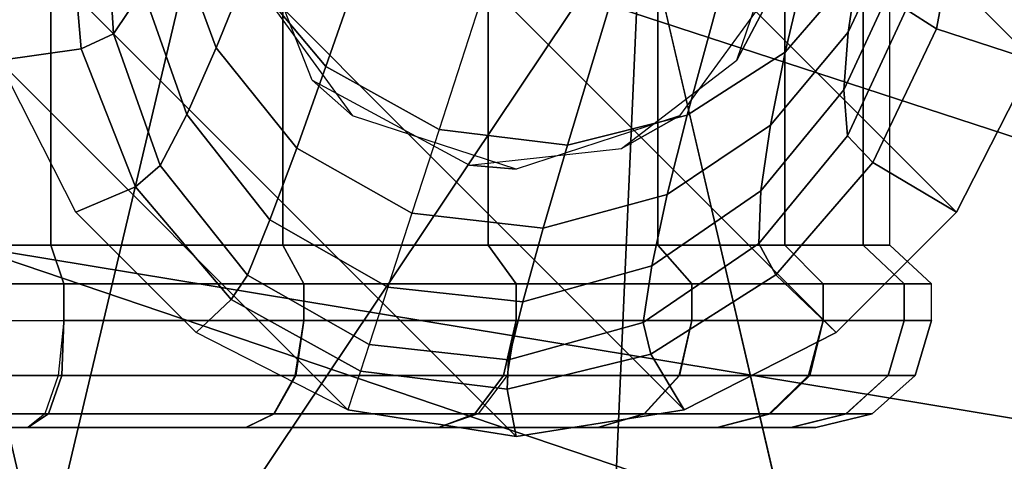
# Model space of a CAD drawing. Units: inches. Extents: x -13.7 to 12.1, y -12 to 12.7.
# Drawn here: x -3.5 to -2.7, y -10.1 to -9.7 of the extents above; entities that cross this region are included whole.
import ezdxf

# ---------------------------------------------------------------- set-up
doc = ezdxf.new("R2010")
doc.units = ezdxf.units.IN
doc.header["$MEASUREMENT"] = 0
for name, color, linetype in [('SEAT-BASE', 5, 'Continuous'), ('SEAT-CASTER', 5, 'Continuous'), ('SEAT-FABRIC', 5, 'Continuous'), ('SEAT-SHELL', 5, 'Continuous')]:
    doc.layers.add(name, color=color, linetype=linetype)

msp = doc.modelspace()

# ---------------------------------------------------------------- linework, layer by layer
at = {"layer": 'SEAT-BASE'}
for points in [[(-2.72667, -9.75823, 2.12089), (-3.25808, -9.22681, 2.12089), (-3.12776, -9.20617, 2.12089), (-2.70602, -9.6279, 2.12089)], [(-2.78657, -9.87579, 2.12089), (-3.37565, -9.28672, 2.12089), (-3.25808, -9.22681, 2.12089), (-2.72667, -9.75823, 2.12089)], [(-2.87987, -9.96909, 2.12089), (-3.46895, -9.38002, 2.12089), (-3.37565, -9.28672, 2.12089), (-2.78657, -9.87579, 2.12089)], [(-2.99743, -10.029, 2.12089), (-3.52885, -9.49758, 2.12089), (-3.46895, -9.38002, 2.12089), (-2.87987, -9.96909, 2.12089)], [(-2.99743, -10.029, 2.12089), (-3.12776, -10.04964, 2.12089), (-3.54949, -9.6279, 2.12089), (-3.52885, -9.49758, 2.12089)], [(-3.23936, -9.66029, 3.74681), (-3.27513, -9.76302, 3.61813), (-3.33648, -9.68982, 3.58412), (-3.30007, -9.59402, 3.70459)], [(-3.41711, -9.70369, 3.33351), (-3.43986, -9.73771, 3.1903), (-3.44647, -9.62983, 3.17556), (-3.42314, -9.60259, 3.30235)], [(-3.33648, -9.68982, 3.58412), (-3.3603, -9.74866, 3.48322), (-3.3934, -9.65822, 3.44535), (-3.36927, -9.60582, 3.53729)], [(-2.89789, -9.66137, 3.64715), (-2.91939, -9.75199, 3.53729), (-2.86293, -9.68648, 3.48375), (-2.84656, -9.60618, 3.58196)], [(-2.86293, -9.68648, 3.48375), (-2.87043, -9.73644, 3.40177), (-2.83101, -9.65238, 3.35574), (-2.82652, -9.60998, 3.42736)], [(-2.82542, -9.71892, 3.15985), (-2.80195, -9.73378, 2.96729), (-2.78095, -9.62084, 2.96751), (-2.8048, -9.61292, 3.14414)], [(-2.80195, -9.73378, 2.96729), (-2.72667, -9.75823, 2.12089), (-2.70602, -9.6279, 2.12089), (-2.78095, -9.62084, 2.96751)], [(-3.46487, -9.74942, 2.96687), (-3.52885, -9.75823, 2.12089), (-3.54949, -9.6279, 2.12089), (-3.47458, -9.635, 2.96707)], [(-3.12776, -10.04964, 2.12089), (-3.25808, -10.029, 2.12089), (-3.52885, -9.75823, 2.12089), (-3.54949, -9.6279, 2.12089)], [(-3.43986, -9.73771, 3.1903), (-3.46487, -9.74942, 2.96687), (-3.47458, -9.635, 2.96707), (-3.44647, -9.62983, 3.17556)], [(-3.3603, -9.74866, 3.48322), (-3.38295, -9.80021, 3.36035), (-3.41711, -9.70369, 3.33351), (-3.3934, -9.65822, 3.44535)], [(-2.87043, -9.73644, 3.40177), (-2.87391, -9.78105, 3.30235), (-2.8314, -9.68974, 3.26931), (-2.83101, -9.65238, 3.35574)], [(-3.15318, -9.70616, 3.76302), (-3.18748, -9.81171, 3.63104), (-3.27513, -9.76302, 3.61813), (-3.23936, -9.66029, 3.74681)], [(-2.96843, -9.70177, 3.70459), (-2.99529, -9.80068, 3.58412), (-2.91939, -9.75199, 3.53729), (-2.89789, -9.66137, 3.64715)], [(-2.91939, -9.75199, 3.53729), (-2.93067, -9.80857, 3.44535), (-2.87043, -9.73644, 3.40177), (-2.86293, -9.68648, 3.48375)], [(-2.87391, -9.78105, 3.30235), (-2.87104, -9.8168, 3.17556), (-2.82542, -9.71892, 3.15985), (-2.8314, -9.68974, 3.26931)], [(-3.27513, -9.76302, 3.61813), (-3.2978, -9.82623, 3.51043), (-3.3603, -9.74866, 3.48322), (-3.33648, -9.68982, 3.58412)], [(-3.38295, -9.80021, 3.36035), (-3.40346, -9.83967, 3.20287), (-3.43986, -9.73771, 3.1903), (-3.41711, -9.70369, 3.33351)], [(-3.0565, -9.7197, 3.74681), (-3.08795, -9.82384, 3.61813), (-2.99529, -9.80068, 3.58412), (-2.96843, -9.70177, 3.70459)], [(-3.15318, -9.70616, 3.76302), (-3.18748, -9.81171, 3.63104), (-3.08795, -9.82384, 3.61813), (-3.0565, -9.7197, 3.74681)], [(-2.87104, -9.8168, 3.17556), (-2.85134, -9.8375, 2.96707), (-2.80195, -9.73378, 2.96729), (-2.82542, -9.71892, 3.15985)], [(-2.85134, -9.8375, 2.96707), (-2.78657, -9.87579, 2.12089), (-2.72667, -9.75823, 2.12089), (-2.80195, -9.73378, 2.96729)], [(-3.40346, -9.83967, 3.20287), (-3.42271, -9.85615, 2.9667), (-3.46487, -9.74942, 2.96687), (-3.43986, -9.73771, 3.1903)], [(-2.93067, -9.80857, 3.44535), (-2.93821, -9.85929, 3.33351), (-2.87391, -9.78105, 3.30235), (-2.87043, -9.73644, 3.40177)], [(-3.42271, -9.85615, 2.9667), (-3.46895, -9.87579, 2.12089), (-3.52885, -9.75823, 2.12089), (-3.46487, -9.74942, 2.96687)], [(-3.2978, -9.82623, 3.51043), (-3.31854, -9.88176, 3.37941), (-3.38295, -9.80021, 3.36035), (-3.3603, -9.74866, 3.48322)], [(-3.25808, -10.029, 2.12089), (-3.37565, -9.96909, 2.12089), (-3.46895, -9.87579, 2.12089), (-3.52885, -9.75823, 2.12089)], [(-2.99529, -9.80068, 3.58412), (-3.01061, -9.86228, 3.48322), (-2.93067, -9.80857, 3.44535), (-2.91939, -9.75199, 3.53729)], [(-3.18748, -9.81171, 3.63104), (-3.2086, -9.87672, 3.52065), (-3.2978, -9.82623, 3.51043), (-3.27513, -9.76302, 3.61813)], [(-2.93821, -9.85929, 3.33351), (-2.9398, -9.90019, 3.1903), (-2.87104, -9.8168, 3.17556), (-2.87391, -9.78105, 3.30235)], [(-3.31854, -9.88176, 3.37941), (-3.33598, -9.92457, 3.21165), (-3.40346, -9.83967, 3.20287), (-3.38295, -9.80021, 3.36035)], [(-3.08795, -9.82384, 3.61813), (-3.10676, -9.8883, 3.51043), (-3.01061, -9.86228, 3.48322), (-2.99529, -9.80068, 3.58412)], [(-3.18748, -9.81171, 3.63104), (-3.2086, -9.87672, 3.52065), (-3.10676, -9.8883, 3.51043), (-3.08795, -9.82384, 3.61813)], [(-3.01061, -9.86228, 3.48322), (-3.02258, -9.9173, 3.36035), (-2.93821, -9.85929, 3.33351), (-2.93067, -9.80857, 3.44535)], [(-2.9398, -9.90019, 3.1903), (-2.92646, -9.92436, 2.96687), (-2.85134, -9.8375, 2.96707), (-2.87104, -9.8168, 3.17556)], [(-3.2086, -9.87672, 3.52065), (-3.2272, -9.93395, 3.38648), (-3.31854, -9.88176, 3.37941), (-3.2978, -9.82623, 3.51043)], [(-3.33598, -9.92457, 3.21165), (-3.34858, -9.94359, 2.96658), (-3.42271, -9.85615, 2.9667), (-3.40346, -9.83967, 3.20287)], [(-2.92646, -9.92436, 2.96687), (-2.87987, -9.96909, 2.12089), (-2.78657, -9.87579, 2.12089), (-2.85134, -9.8375, 2.96707)], [(-3.34858, -9.94359, 2.96658), (-3.37565, -9.96909, 2.12089), (-3.46895, -9.87579, 2.12089), (-3.42271, -9.85615, 2.9667)], [(-3.10676, -9.8883, 3.51043), (-3.12263, -9.94542, 3.37941), (-3.02258, -9.9173, 3.36035), (-3.01061, -9.86228, 3.48322)], [(-3.02258, -9.9173, 3.36035), (-3.02918, -9.96128, 3.20287), (-2.9398, -9.90019, 3.1903), (-2.93821, -9.85929, 3.33351)], [(-3.2086, -9.87672, 3.52065), (-3.2272, -9.93395, 3.38648), (-3.12263, -9.94542, 3.37941), (-3.10676, -9.8883, 3.51043)], [(-3.2272, -9.93395, 3.38648), (-3.24161, -9.9783, 3.21486), (-3.33598, -9.92457, 3.21165), (-3.31854, -9.88176, 3.37941)], [(-3.02918, -9.96128, 3.20287), (-3.0233, -9.98593, 2.9667), (-2.92646, -9.92436, 2.96687), (-2.9398, -9.90019, 3.1903)], [(-3.12263, -9.94542, 3.37941), (-3.13368, -9.9903, 3.21165), (-3.02918, -9.96128, 3.20287), (-3.02258, -9.9173, 3.36035)], [(-3.24161, -9.9783, 3.21486), (-3.2483, -9.99891, 2.96654), (-3.34858, -9.94359, 2.96658), (-3.33598, -9.92457, 3.21165)], [(-3.0233, -9.98593, 2.9667), (-2.99743, -10.029, 2.12089), (-2.87987, -9.96909, 2.12089), (-2.92646, -9.92436, 2.96687)], [(-3.2272, -9.93395, 3.38648), (-3.24161, -9.9783, 3.21486), (-3.13368, -9.9903, 3.21165), (-3.12263, -9.94542, 3.37941)], [(-3.2483, -9.99891, 2.96654), (-3.25808, -10.029, 2.12089), (-3.37565, -9.96909, 2.12089), (-3.34858, -9.94359, 2.96658)], [(-3.13368, -9.9903, 3.21165), (-3.13466, -10.0131, 2.96658), (-3.0233, -9.98593, 2.9667), (-3.02918, -9.96128, 3.20287)], [(-3.24161, -9.9783, 3.21486), (-3.2483, -9.99891, 2.96654), (-3.13466, -10.0131, 2.96658), (-3.13368, -9.9903, 3.21165)], [(-3.13466, -10.0131, 2.96658), (-3.12776, -10.04964, 2.12089), (-2.99743, -10.029, 2.12089), (-3.0233, -9.98593, 2.9667)], [(-3.2483, -9.99891, 2.96654), (-3.25808, -10.029, 2.12089), (-3.12776, -10.04964, 2.12089), (-3.13466, -10.0131, 2.96658)]]:
    msp.add_3dface(points, dxfattribs=at)
at = {"layer": 'SEAT-CASTER'}
for points in [[(-3.48827, -9.90132, 1.86264), (-3.48827, -9.35454, 1.86264), (-3.68065, -9.35454, 1.90353), (-3.68065, -9.90132, 1.90353)], [(-3.48827, -9.90132, 0.07316), (-3.48827, -9.35454, 0.07316), (-3.68065, -9.35454, 0.03227), (-3.68065, -9.90132, 0.03227)], [(-3.30859, -9.90132, 1.78264), (-3.30859, -9.35454, 1.78264), (-3.48827, -9.35454, 1.86264), (-3.48827, -9.90132, 1.86264)], [(-3.30859, -9.90132, 0.15315), (-3.30859, -9.35454, 0.15315), (-3.48827, -9.35454, 0.07316), (-3.48827, -9.90132, 0.07316)], [(-3.14948, -9.90132, 1.66704), (-3.14948, -9.35454, 1.66704), (-3.30859, -9.35454, 1.78264), (-3.30859, -9.90132, 1.78264)], [(-3.14948, -9.90132, 0.26876), (-3.14948, -9.35454, 0.26876), (-3.30859, -9.35454, 0.15315), (-3.30859, -9.90132, 0.15315)], [(-3.01787, -9.90132, 1.52088), (-3.01787, -9.35454, 1.52088), (-3.14948, -9.35454, 1.66704), (-3.14948, -9.90132, 1.66704)], [(-3.01787, -9.90132, 0.41492), (-3.01787, -9.35454, 0.41492), (-3.14948, -9.35454, 0.26876), (-3.14948, -9.90132, 0.26876)], [(-2.91953, -9.90132, 1.35055), (-2.91953, -9.35454, 1.35055), (-3.01787, -9.35454, 1.52088), (-3.01787, -9.90132, 1.52088)], [(-2.91953, -9.90132, 0.58524), (-2.91953, -9.35454, 0.58524), (-3.01787, -9.35454, 0.41492), (-3.01787, -9.90132, 0.41492)], [(-2.85876, -9.90132, 1.1635), (-2.85876, -9.35454, 1.1635), (-2.91953, -9.35454, 1.35055), (-2.91953, -9.90132, 1.35055)], [(-2.85876, -9.90132, 0.7723), (-2.85876, -9.35454, 0.7723), (-2.91953, -9.35454, 0.58524), (-2.91953, -9.90132, 0.58524)], [(-2.8382, -9.90132, 0.9679), (-2.8382, -9.35454, 0.9679), (-2.85876, -9.35454, 1.1635), (-2.85876, -9.90132, 1.1635)], [(-2.8382, -9.90132, 0.9679), (-2.8382, -9.35454, 0.9679), (-2.85876, -9.35454, 0.7723), (-2.85876, -9.90132, 0.7723)], [(-2.95672, -9.7581, 1.48847), (-2.91214, -9.62681, 1.41026), (-2.92269, -9.56017, 2.12089), (-2.92269, -9.69344, 2.12089)], [(-3.34342, -9.62681, 1.8382), (-3.33287, -9.69344, 2.12089), (-3.25453, -9.80126, 2.12089), (-3.28583, -9.77351, 1.8069)], [(-3.04619, -9.82642, 1.60831), (-2.95672, -9.7581, 1.48847), (-2.92269, -9.69344, 2.12089), (-3.00103, -9.80126, 2.12089)], [(-3.28583, -9.77351, 1.8069), (-3.16381, -9.83941, 1.72201), (-3.12778, -9.84245, 2.12089), (-3.25453, -9.80126, 2.12089)], [(-3.16381, -9.83941, 1.72201), (-3.04619, -9.82642, 1.60831), (-3.00103, -9.80126, 2.12089), (-3.12778, -9.84245, 2.12089)], [(-3.47824, -9.93127, 1.89349), (-3.48827, -9.90132, 1.86264), (-3.68065, -9.90132, 1.90353), (-3.67726, -9.93127, 1.93579)], [(-3.47824, -9.93127, 0.0423), (-3.48827, -9.90132, 0.07316), (-3.68065, -9.90132, 0.03227), (-3.67726, -9.93127, 0)], [(-3.48827, -9.90132, 1.86264), (-3.48827, -9.90132, 0.07316), (-3.68065, -9.90132, 0.03227), (-3.68065, -9.90132, 1.90353)], [(-3.29237, -9.93127, 1.81073), (-3.30859, -9.90132, 1.78264), (-3.48827, -9.90132, 1.86264), (-3.47824, -9.93127, 1.89349)], [(-3.29237, -9.93127, 0.12506), (-3.30859, -9.90132, 0.15315), (-3.48827, -9.90132, 0.07316), (-3.47824, -9.93127, 0.0423)], [(-3.30859, -9.90132, 1.78264), (-3.30859, -9.90132, 0.15315), (-3.48827, -9.90132, 0.07316), (-3.48827, -9.90132, 1.86264)], [(-3.12777, -9.93127, 1.69114), (-3.14948, -9.90132, 1.66704), (-3.30859, -9.90132, 1.78264), (-3.29237, -9.93127, 1.81073)], [(-3.12777, -9.93127, 0.24465), (-3.14948, -9.90132, 0.26876), (-3.30859, -9.90132, 0.15315), (-3.29237, -9.93127, 0.12506)], [(-3.14948, -9.90132, 1.66704), (-3.14948, -9.90132, 0.26876), (-3.30859, -9.90132, 0.15315), (-3.30859, -9.90132, 1.78264)], [(-2.99163, -9.93127, 1.53994), (-3.01787, -9.90132, 1.52088), (-3.14948, -9.90132, 1.66704), (-3.12777, -9.93127, 1.69114)], [(-2.99163, -9.93127, 0.39585), (-3.01787, -9.90132, 0.41492), (-3.14948, -9.90132, 0.26876), (-3.12777, -9.93127, 0.24465)], [(-3.01787, -9.90132, 1.52088), (-3.01787, -9.90132, 0.41492), (-3.14948, -9.90132, 0.26876), (-3.14948, -9.90132, 1.66704)], [(-2.8899, -9.93127, 1.36374), (-2.91953, -9.90132, 1.35055), (-3.01787, -9.90132, 1.52088), (-2.99163, -9.93127, 1.53994)], [(-2.8899, -9.93127, 0.57205), (-2.91953, -9.90132, 0.58524), (-3.01787, -9.90132, 0.41492), (-2.99163, -9.93127, 0.39585)], [(-2.91953, -9.90132, 1.35055), (-2.91953, -9.90132, 0.58524), (-3.01787, -9.90132, 0.41492), (-3.01787, -9.90132, 1.52088)], [(-2.82702, -9.93127, 1.17024), (-2.85876, -9.90132, 1.1635), (-2.91953, -9.90132, 1.35055), (-2.8899, -9.93127, 1.36374)], [(-2.82703, -9.93127, 0.76555), (-2.85876, -9.90132, 0.7723), (-2.91953, -9.90132, 0.58524), (-2.8899, -9.93127, 0.57205)], [(-2.85876, -9.90132, 1.1635), (-2.85876, -9.90132, 0.7723), (-2.91953, -9.90132, 0.58524), (-2.91953, -9.90132, 1.35055)], [(-2.80576, -9.93127, 0.9679), (-2.8382, -9.90132, 0.9679), (-2.85876, -9.90132, 1.1635), (-2.82702, -9.93127, 1.17024)], [(-2.80576, -9.93127, 0.9679), (-2.8382, -9.90132, 0.9679), (-2.85876, -9.90132, 0.7723), (-2.82703, -9.93127, 0.76555)], [(-2.8382, -9.90132, 0.9679), (-2.85876, -9.90132, 0.7723), (-2.85876, -9.90132, 1.1635)], [(-3.47824, -9.95969, 1.89349), (-3.47824, -9.93127, 1.89349), (-3.67726, -9.93127, 1.93579), (-3.67726, -9.95969, 1.93579)], [(-3.47824, -9.95969, 0.0423), (-3.47824, -9.93127, 0.0423), (-3.67726, -9.93127, 0), (-3.67726, -9.95969, 0)], [(-3.29237, -9.95969, 1.81073), (-3.29237, -9.93127, 1.81073), (-3.47824, -9.93127, 1.89349), (-3.47824, -9.95969, 1.89349)], [(-3.29237, -9.95969, 0.12506), (-3.29237, -9.93127, 0.12506), (-3.47824, -9.93127, 0.0423), (-3.47824, -9.95969, 0.0423)], [(-3.12777, -9.95969, 1.69114), (-3.12777, -9.93127, 1.69114), (-3.29237, -9.93127, 1.81073), (-3.29237, -9.95969, 1.81073)], [(-3.12777, -9.95969, 0.24465), (-3.12777, -9.93127, 0.24465), (-3.29237, -9.93127, 0.12506), (-3.29237, -9.95969, 0.12506)], [(-2.99163, -9.95969, 1.53994), (-2.99163, -9.93127, 1.53994), (-3.12777, -9.93127, 1.69114), (-3.12777, -9.95969, 1.69114)], [(-2.99163, -9.95969, 0.39585), (-2.99163, -9.93127, 0.39585), (-3.12777, -9.93127, 0.24465), (-3.12777, -9.95969, 0.24465)], [(-2.8899, -9.95969, 1.36374), (-2.8899, -9.93127, 1.36374), (-2.99163, -9.93127, 1.53994), (-2.99163, -9.95969, 1.53994)], [(-2.8899, -9.95969, 0.57205), (-2.8899, -9.93127, 0.57205), (-2.99163, -9.93127, 0.39585), (-2.99163, -9.95969, 0.39585)], [(-2.82703, -9.95969, 1.17024), (-2.82702, -9.93127, 1.17024), (-2.8899, -9.93127, 1.36374), (-2.8899, -9.95969, 1.36374)], [(-2.82702, -9.95969, 0.76555), (-2.82703, -9.93127, 0.76555), (-2.8899, -9.93127, 0.57205), (-2.8899, -9.95969, 0.57205)], [(-2.80576, -9.95969, 0.96789), (-2.80576, -9.93127, 0.9679), (-2.82702, -9.93127, 1.17024), (-2.82703, -9.95969, 1.17024)], [(-2.80576, -9.95969, 0.96789), (-2.80576, -9.93127, 0.9679), (-2.82703, -9.93127, 0.76555), (-2.82702, -9.95969, 0.76555)], [(-3.67726, -9.95969, 0), (-3.47824, -9.95969, 0.0423), (-3.48253, -10.00241, 0.05441), (-3.67855, -10.00241, 0.01278)], [(-3.47984, -10.00241, 1.88051), (-3.67647, -10.00241, 1.92279), (-3.67726, -9.95969, 1.93579), (-3.47824, -9.95969, 1.89349)], [(-3.48253, -10.00241, 0.05441), (-3.29885, -10.00241, 0.13613), (-3.29237, -9.95969, 0.12506), (-3.47824, -9.95969, 0.0423)], [(-3.29845, -10.00241, 1.79943), (-3.47984, -10.00241, 1.88051), (-3.47824, -9.95969, 1.89349), (-3.29237, -9.95969, 1.81073)], [(-3.29885, -10.00241, 0.13613), (-3.13746, -10.00241, 0.25319), (-3.12777, -9.95969, 0.24465), (-3.29237, -9.95969, 0.12506)], [(-3.29237, -9.95969, 1.81073), (-3.12777, -9.95969, 1.69114), (-3.13476, -10.00241, 1.68017), (-3.29845, -10.00241, 1.79943)], [(-3.13746, -10.00241, 0.25319), (-3.00147, -10.00241, 0.40412), (-2.99163, -9.95969, 0.39585), (-3.12777, -9.95969, 0.24465)], [(-2.99163, -9.95969, 1.53994), (-3.12777, -9.95969, 1.69114), (-3.13476, -10.00241, 1.68017), (-3.00116, -10.00241, 1.53123)], [(-3.00147, -10.00241, 0.40412), (-2.90119, -10.00241, 0.57823), (-2.8899, -9.95969, 0.57205), (-2.99163, -9.95969, 0.39585)], [(-2.8899, -9.95969, 1.36374), (-2.99163, -9.95969, 1.53994), (-3.00116, -10.00241, 1.53123), (-2.90022, -10.00241, 1.35537)], [(-2.90119, -10.00241, 0.57823), (-2.83947, -10.00241, 0.76865), (-2.82702, -9.95969, 0.76555), (-2.8899, -9.95969, 0.57205)], [(-2.82703, -9.95969, 1.17024), (-2.8899, -9.95969, 1.36374), (-2.90022, -10.00241, 1.35537), (-2.83938, -10.00241, 1.1667)], [(-2.83947, -10.00241, 0.76865), (-2.81858, -10.00241, 0.96738), (-2.80576, -9.95969, 0.96789), (-2.82702, -9.95969, 0.76555)], [(-2.81858, -10.00241, 0.96738), (-2.83938, -10.00241, 1.1667), (-2.82703, -9.95969, 1.17024), (-2.80576, -9.95969, 0.96789)], [(-3.67855, -10.00241, 0.01278), (-3.48253, -10.00241, 0.05441), (-3.49284, -10.03219, 0.08617), (-3.68204, -10.03219, 0.04599)], [(-3.49024, -10.03219, 1.84878), (-3.68003, -10.03219, 1.88959), (-3.67647, -10.00241, 1.92279), (-3.47984, -10.00241, 1.88051)], [(-3.49284, -10.03219, 0.08617), (-3.31554, -10.03219, 0.16505), (-3.29885, -10.00241, 0.13613), (-3.48253, -10.00241, 0.05441)], [(-3.31516, -10.03219, 1.77051), (-3.49024, -10.03219, 1.84878), (-3.47984, -10.00241, 1.88051), (-3.29845, -10.00241, 1.79943)], [(-3.31554, -10.03219, 0.16505), (-3.15977, -10.03219, 0.27804), (-3.13746, -10.00241, 0.25319), (-3.29885, -10.00241, 0.13613)], [(-3.29845, -10.00241, 1.79943), (-3.13476, -10.00241, 1.68017), (-3.15716, -10.03219, 1.6554), (-3.31516, -10.03219, 1.77051)], [(-3.15977, -10.03219, 0.27804), (-3.0285, -10.03219, 0.42373), (-3.00147, -10.00241, 0.40412), (-3.13746, -10.00241, 0.25319)], [(-3.00116, -10.00241, 1.53123), (-3.13476, -10.00241, 1.68017), (-3.15716, -10.03219, 1.6554), (-3.0282, -10.03219, 1.51165)], [(-3.0285, -10.03219, 0.42373), (-2.93171, -10.03219, 0.59177), (-2.90119, -10.00241, 0.57823), (-3.00147, -10.00241, 0.40412)], [(-2.90022, -10.00241, 1.35537), (-3.00116, -10.00241, 1.53123), (-3.0282, -10.03219, 1.51165), (-2.93077, -10.03219, 1.3419)], [(-2.93171, -10.03219, 0.59177), (-2.87214, -10.03219, 0.77558), (-2.83947, -10.00241, 0.76865), (-2.90119, -10.00241, 0.57823)], [(-2.83938, -10.00241, 1.1667), (-2.90022, -10.00241, 1.35537), (-2.93077, -10.03219, 1.3419), (-2.87205, -10.03219, 1.15978)], [(-2.87214, -10.03219, 0.77558), (-2.85197, -10.03219, 0.9674), (-2.81858, -10.00241, 0.96738), (-2.83947, -10.00241, 0.76865)], [(-2.85197, -10.03219, 0.9674), (-2.87205, -10.03219, 1.15978), (-2.83938, -10.00241, 1.1667), (-2.81858, -10.00241, 0.96738)], [(-3.506, -10.04263, 1.80805), (-3.68665, -10.04263, 1.84644), (-3.68003, -10.03219, 1.88959), (-3.49024, -10.03219, 1.84878)], [(-3.68204, -10.03219, 0.04599), (-3.49284, -10.03219, 0.08617), (-3.506, -10.04263, 0.12774), (-3.68665, -10.04263, 0.08934)], [(-3.33729, -10.04263, 1.73293), (-3.506, -10.04263, 1.80805), (-3.49024, -10.03219, 1.84878), (-3.31516, -10.03219, 1.77051)], [(-3.506, -10.04263, 0.12774), (-3.33729, -10.04263, 0.20286), (-3.31554, -10.03219, 0.16505), (-3.49284, -10.03219, 0.08617)], [(-3.31516, -10.03219, 1.77051), (-3.15716, -10.03219, 1.6554), (-3.18788, -10.04263, 1.62438), (-3.33729, -10.04263, 1.73293)], [(-3.33729, -10.04263, 0.20286), (-3.18788, -10.04263, 0.31141), (-3.15977, -10.03219, 0.27804), (-3.31554, -10.03219, 0.16505)], [(-3.0282, -10.03219, 1.51165), (-3.15716, -10.03219, 1.6554), (-3.18788, -10.04263, 1.62438), (-3.06431, -10.04263, 1.48714)], [(-3.18788, -10.04263, 0.31141), (-3.06431, -10.04263, 0.44865), (-3.0285, -10.03219, 0.42373), (-3.15977, -10.03219, 0.27804)], [(-2.93077, -10.03219, 1.3419), (-3.0282, -10.03219, 1.51165), (-3.06431, -10.04263, 1.48714), (-2.97197, -10.04263, 1.3272)], [(-3.06431, -10.04263, 0.44865), (-2.97197, -10.04263, 0.60859), (-2.93171, -10.03219, 0.59177), (-3.0285, -10.03219, 0.42373)], [(-2.87205, -10.03219, 1.15978), (-2.93077, -10.03219, 1.3419), (-2.97197, -10.04263, 1.3272), (-2.9149, -10.04263, 1.15156)], [(-2.97197, -10.04263, 0.60859), (-2.9149, -10.04263, 0.78423), (-2.87214, -10.03219, 0.77558), (-2.93171, -10.03219, 0.59177)], [(-2.89559, -10.04263, 0.96789), (-2.9149, -10.04263, 1.15156), (-2.87205, -10.03219, 1.15978), (-2.85197, -10.03219, 0.9674)], [(-2.9149, -10.04263, 0.78423), (-2.89559, -10.04263, 0.96789), (-2.85197, -10.03219, 0.9674), (-2.87214, -10.03219, 0.77558)], [(-3.506, -10.04263, 1.80805), (-3.506, -10.04263, 0.12774), (-3.68665, -10.04263, 0.08934), (-3.68665, -10.04263, 1.84644)], [(-3.33729, -10.04263, 1.73293), (-3.33729, -10.04263, 0.20286), (-3.506, -10.04263, 0.12774), (-3.506, -10.04263, 1.80805)], [(-3.18788, -10.04263, 1.62438), (-3.18788, -10.04263, 0.31141), (-3.33729, -10.04263, 0.20286), (-3.33729, -10.04263, 1.73293)], [(-3.06431, -10.04263, 1.48714), (-3.06431, -10.04263, 0.44865), (-3.18788, -10.04263, 0.31141), (-3.18788, -10.04263, 1.62438)], [(-2.97197, -10.04263, 1.3272), (-2.97197, -10.04263, 0.60859), (-3.06431, -10.04263, 0.44865), (-3.06431, -10.04263, 1.48714)], [(-2.9149, -10.04263, 1.15156), (-2.9149, -10.04263, 0.78423), (-2.97197, -10.04263, 0.60859), (-2.97197, -10.04263, 1.3272)], [(-2.89559, -10.04263, 0.96789), (-2.9149, -10.04263, 0.78423), (-2.9149, -10.04263, 1.15156)]]:
    msp.add_3dface(points, dxfattribs=at)
at = {"layer": 'SEAT-FABRIC'}
for points in [[(-3.60538, -9.53598, 25.97226), (-0.21683, -9.97341, 24.78867), (-3.50208, -9.27194, 25.76541)], [(1.09301, -9.8016, 24.09448), (-3.50208, -9.27194, 25.76541), (-0.21683, -9.97341, 24.78867)], [(-3.50208, -9.27194, 25.76541), (1.09301, -9.8016, 24.09448), (0.16237, -9.32699, 24.13801)], [(-3.55494, -9.90152, 26.09592), (-1.38639, -10.25984, 25.35722), (-3.60538, -9.53598, 25.97226)], [(-1.38639, -10.25984, 25.35722), (-0.21683, -9.97341, 24.78867), (-3.60538, -9.53598, 25.97226)], [(-4.62547, -9.99127, 26.48334), (-3.46269, -10.29726, 26.11172), (-3.55494, -9.90152, 26.09592)], [(-1.38639, -10.25984, 25.35722), (-3.55494, -9.90152, 26.09592), (-1.38477, -10.63696, 25.36984)], [(-3.46269, -10.29726, 26.11172), (-1.38477, -10.63696, 25.36984), (-3.55494, -9.90152, 26.09592)], [(-4.62137, -10.38158, 26.46082), (-3.46269, -10.29726, 26.11172), (-4.62547, -9.99127, 26.48334)], [(-3.17389, -10.50278, 24.25344), (-4.92021, -10.0835, 25.26672), (-4.81318, -10.02675, 25.33214)], [(-3.71147, -10.26741, 24.67514), (-3.17389, -10.50278, 24.25344), (-4.81318, -10.02675, 25.33214)]]:
    msp.add_3dface(points, dxfattribs=at)
at = {"layer": 'SEAT-SHELL'}
for points in [[(-3.55804, -10.42551, 22.11835), (-3.7898, -9.35883, 19.09672), (-3.37527, -9.65461, 19.53486)], [(-3.10199, -11.2519, 24.2666), (-3.55804, -10.42551, 22.11835), (-3.03078, -9.6389, 19.14045)], [(-3.03078, -9.6389, 19.14045), (-3.55804, -10.42551, 22.11835), (-3.37527, -9.65461, 19.53486)], [(-2.76903, -10.76325, 22.48149), (-3.10199, -11.2519, 24.2666), (-3.03078, -9.6389, 19.14045)]]:
    msp.add_3dface(points, dxfattribs=at)
for points, invisible_edges in [([(-2.76903, -10.76325, 22.48149), (-3.03078, -9.6389, 19.14045), (-2.68322, -9.66014, 18.89972)], 12), ([(-2.0483, -10.70491, 21.7883), (-2.76903, -10.76325, 22.48149), (-2.68322, -9.66014, 18.89972)], 2)]:
    msp.add_3dface(points, dxfattribs=dict(at, invisible_edges=invisible_edges))

doc.saveas('drawing.dxf')
